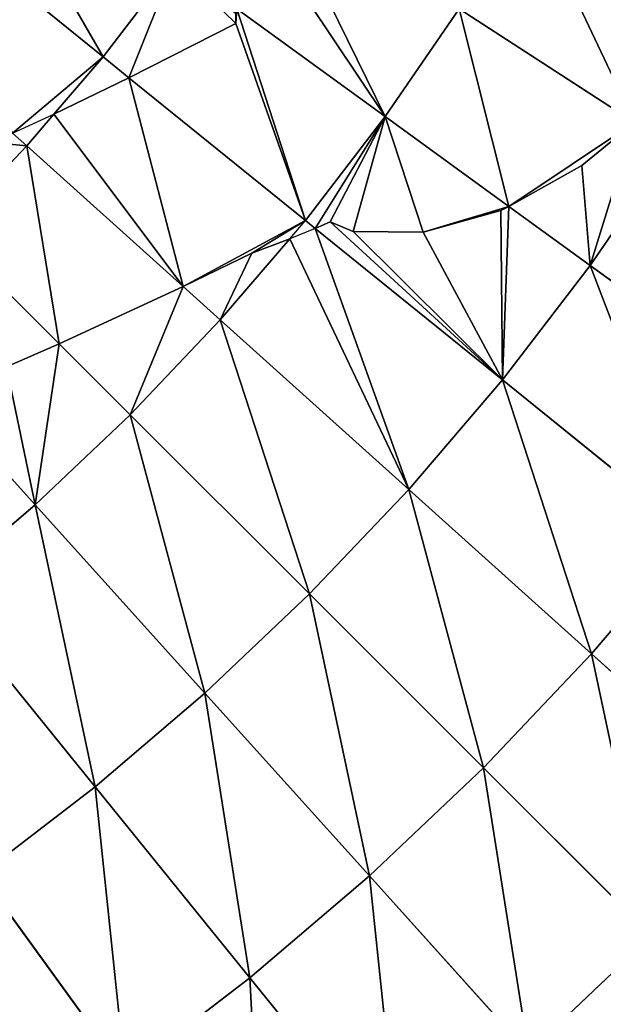
# Model space of a CAD drawing. Extents: x 0 to 1200, y 0 to 1200.
# Drawn here: x 660 to 681, y 514 to 550 of the extents above; entities that cross this region are included whole.
import ezdxf

# ---------------------------------------------------------------- set-up
doc = ezdxf.new("R2010")
doc.units = 0
doc.header["$LTSCALE"] = 25.4
doc.layers.get('0').update_dxf_attribs({"color": 13, "linetype": 'CONTINUOUS'})

msp = doc.modelspace()

# ---------------------------------------------------------------- linework, layer by layer
at = {"color": 0}
for p, q in [((663.219, 548.806, 582.709), (655.701, 554.894, 586.716)), ((663.219, 548.806, 582.709), (655.701, 554.894, 586.716)), ((663.219, 548.806, 582.709), (665.811, 552.185, 582.709)), ((663.219, 548.806, 582.709), (665.811, 552.185, 582.709)), ((673.457, 546.63, 578.201), (668.077, 550.539, 581.373)), ((673.457, 546.63, 578.201), (668.077, 550.539, 581.373)), ((673.457, 546.63, 578.201), (676.15, 550.548, 578.201)), ((673.457, 546.63, 578.201), (676.15, 550.548, 578.201)), ((682.51, 546.417, 574.084), (676.15, 550.548, 578.201)), ((682.51, 546.417, 574.084), (676.15, 550.548, 578.201)), ((668.039, 550.009, 581.234), (668.038, 550.374, 581.34)), ((668.039, 550.009, 581.234), (668.038, 550.374, 581.34)), ((664.161, 548.043, 582.131), (668.039, 550.009, 581.234)), ((664.161, 548.043, 582.131), (668.039, 550.009, 581.234)), ((661.439, 546.723, 582.709), (663.219, 548.806, 582.709)), ((661.439, 546.723, 582.709), (663.219, 548.806, 582.709)), ((664.161, 548.043, 582.131), (663.219, 548.806, 582.709)), ((664.161, 548.043, 582.131), (663.219, 548.806, 582.709)), ((661.439, 546.723, 582.709), (664.161, 548.043, 582.131)), ((661.439, 546.723, 582.709), (664.161, 548.043, 582.131)), ((670.563, 542.859, 578.201), (664.161, 548.043, 582.131)), ((670.563, 542.859, 578.201), (664.161, 548.043, 582.131)), ((659.938, 546.032, 582.996), (661.439, 546.723, 582.709)), ((660.453, 545.568, 582.709), (661.439, 546.723, 582.709)), ((670.563, 542.859, 578.201), (673.457, 546.63, 578.201)), ((670.563, 542.859, 578.201), (673.457, 546.63, 578.201)), ((677.945, 543.37, 575.189), (673.457, 546.63, 578.201)), ((677.945, 543.37, 575.189), (673.457, 546.63, 578.201)), ((682.51, 546.417, 574.084), (680.594, 544.85, 574.459)), ((682.51, 546.417, 574.084), (680.594, 544.85, 574.459)), ((660.453, 545.568, 582.709), (659.938, 546.032, 582.996)), ((657.521, 542.479, 582.709), (660.453, 545.568, 582.709)), ((657.521, 542.479, 582.709), (660.453, 545.568, 582.709)), ((666.124, 540.462, 579.069), (660.453, 545.568, 582.709)), ((666.124, 540.462, 579.069), (660.453, 545.568, 582.709)), ((680.902, 541.221, 573.205), (683.867, 545.536, 573.205)), ((680.902, 541.221, 573.205), (683.867, 545.536, 573.205)), ((680.594, 544.85, 574.459), (677.945, 543.37, 575.189)), ((680.594, 544.85, 574.459), (677.945, 543.37, 575.189)), ((677.945, 543.37, 575.189), (677.659, 543.217, 575.262)), ((677.945, 543.37, 575.189), (677.659, 543.217, 575.262)), ((680.902, 541.221, 573.205), (677.945, 543.37, 575.189)), ((680.902, 541.221, 573.205), (677.945, 543.37, 575.189)), ((677.659, 543.217, 575.262), (674.839, 542.428, 576.217)), ((677.659, 543.217, 575.262), (674.839, 542.428, 576.217)), ((669.995, 542.194, 578.201), (670.563, 542.859, 578.201)), ((670.92, 542.57, 577.952), (669.995, 542.194, 578.201)), ((670.92, 542.57, 577.952), (670.563, 542.859, 578.201)), ((671.46, 542.803, 577.797), (670.92, 542.57, 577.952)), ((671.46, 542.803, 577.797), (670.92, 542.57, 577.952)), ((677.715, 537.068, 573.205), (670.92, 542.57, 577.952)), ((677.715, 537.068, 573.205), (670.92, 542.57, 577.952)), ((672.3, 542.46, 577.321), (671.46, 542.803, 577.797)), ((672.3, 542.46, 577.321), (671.46, 542.803, 577.797)), ((661.624, 538.376, 579.942), (657.521, 542.479, 582.709)), ((661.624, 538.376, 579.942), (657.521, 542.479, 582.709)), ((674.839, 542.428, 576.217), (672.3, 542.46, 577.321)), ((674.839, 542.428, 576.217), (672.3, 542.46, 577.321)), ((667.476, 539.244, 578.201), (669.995, 542.194, 578.201)), ((667.476, 539.244, 578.201), (669.995, 542.194, 578.201)), ((669.995, 542.194, 578.201), (668.621, 541.673, 578.539)), ((669.995, 542.194, 578.201), (668.621, 541.673, 578.539)), ((668.621, 541.673, 578.539), (666.124, 540.462, 579.069)), ((668.621, 541.673, 578.539), (666.124, 540.462, 579.069)), ((677.715, 537.068, 573.205), (680.902, 541.221, 573.205)), ((677.715, 537.068, 573.205), (680.902, 541.221, 573.205)), ((688.124, 535.974, 567.734), (680.902, 541.221, 573.205)), ((688.124, 535.974, 567.734), (680.902, 541.221, 573.205)), ((666.124, 540.462, 579.069), (661.624, 538.376, 579.942)), ((666.124, 540.462, 579.069), (661.624, 538.376, 579.942)), ((667.476, 539.244, 578.201), (666.124, 540.462, 579.069)), ((667.476, 539.244, 578.201), (666.124, 540.462, 579.069)), ((664.204, 535.796, 578.201), (667.476, 539.244, 578.201)), ((664.204, 535.796, 578.201), (667.476, 539.244, 578.201)), ((674.314, 533.087, 573.205), (667.476, 539.244, 578.201)), ((674.314, 533.087, 573.205), (667.476, 539.244, 578.201)), ((661.624, 538.376, 579.942), (659.719, 537.534, 580.276)), ((661.624, 538.376, 579.942), (659.719, 537.534, 580.276)), ((664.204, 535.796, 578.201), (661.624, 538.376, 579.942)), ((664.204, 535.796, 578.201), (661.624, 538.376, 579.942)), ((674.314, 533.087, 573.205), (677.715, 537.068, 573.205)), ((674.314, 533.087, 573.205), (677.715, 537.068, 573.205)), ((684.653, 531.45, 567.734), (677.715, 537.068, 573.205)), ((684.653, 531.45, 567.734), (677.715, 537.068, 573.205)), ((660.756, 532.524, 578.201), (657.391, 536.261, 580.6)), ((660.756, 532.524, 578.201), (657.391, 536.261, 580.6)), ((660.756, 532.524, 578.201), (664.204, 535.796, 578.201)), ((660.756, 532.524, 578.201), (664.204, 535.796, 578.201)), ((670.711, 529.289, 573.205), (664.204, 535.796, 578.201)), ((670.711, 529.289, 573.205), (664.204, 535.796, 578.201)), ((670.711, 529.289, 573.205), (674.314, 533.087, 573.205)), ((670.711, 529.289, 573.205), (674.314, 533.087, 573.205)), ((680.949, 527.113, 567.734), (674.314, 533.087, 573.205)), ((680.949, 527.113, 567.734), (674.314, 533.087, 573.205)), ((657.141, 529.437, 578.201), (660.756, 532.524, 578.201)), ((657.141, 529.437, 578.201), (660.756, 532.524, 578.201)), ((666.913, 525.686, 573.205), (660.756, 532.524, 578.201)), ((666.913, 525.686, 573.205), (660.756, 532.524, 578.201)), ((680.949, 527.113, 567.734), (684.653, 531.45, 567.734)), ((680.949, 527.113, 567.734), (684.653, 531.45, 567.734)), ((662.932, 522.285, 573.205), (657.141, 529.437, 578.201)), ((662.932, 522.285, 573.205), (657.141, 529.437, 578.201)), ((666.913, 525.686, 573.205), (670.711, 529.289, 573.205)), ((666.913, 525.686, 573.205), (670.711, 529.289, 573.205)), ((677.024, 522.976, 567.734), (670.711, 529.289, 573.205)), ((677.024, 522.976, 567.734), (670.711, 529.289, 573.205)), ((677.024, 522.976, 567.734), (680.949, 527.113, 567.734)), ((677.024, 522.976, 567.734), (680.949, 527.113, 567.734)), ((687.362, 521.339, 561.803), (680.949, 527.113, 567.734)), ((687.362, 521.339, 561.803), (680.949, 527.113, 567.734)), ((662.932, 522.285, 573.205), (666.913, 525.686, 573.205)), ((662.932, 522.285, 573.205), (666.913, 525.686, 573.205)), ((672.887, 519.051, 567.734), (666.913, 525.686, 573.205)), ((672.887, 519.051, 567.734), (666.913, 525.686, 573.205)), ((672.887, 519.051, 567.734), (677.024, 522.976, 567.734)), ((672.887, 519.051, 567.734), (677.024, 522.976, 567.734)), ((683.125, 516.875, 561.803), (677.024, 522.976, 567.734)), ((683.125, 516.875, 561.803), (677.024, 522.976, 567.734)), ((658.779, 519.098, 573.205), (662.932, 522.285, 573.205)), ((658.779, 519.098, 573.205), (662.932, 522.285, 573.205)), ((668.55, 515.347, 567.734), (662.932, 522.285, 573.205)), ((668.55, 515.347, 567.734), (662.932, 522.285, 573.205)), ((664.026, 511.876, 567.734), (658.779, 519.098, 573.205)), ((664.026, 511.876, 567.734), (658.779, 519.098, 573.205)), ((668.55, 515.347, 567.734), (672.887, 519.051, 567.734)), ((668.55, 515.347, 567.734), (672.887, 519.051, 567.734)), ((678.661, 512.638, 561.803), (672.887, 519.051, 567.734)), ((678.661, 512.638, 561.803), (672.887, 519.051, 567.734)), ((678.661, 512.638, 561.803), (683.125, 516.875, 561.803)), ((678.661, 512.638, 561.803), (683.125, 516.875, 561.803)), ((664.026, 511.876, 567.734), (668.55, 515.347, 567.734)), ((664.026, 511.876, 567.734), (668.55, 515.347, 567.734)), ((673.981, 508.641, 561.803), (668.55, 515.347, 567.734)), ((673.981, 508.641, 561.803), (668.55, 515.347, 567.734))]:
    msp.add_line(p, q, dxfattribs=at)

# ---------------------------------------------------------------- meshes
at = {"color": 23}
mesh = msp.add_polyface(dxfattribs=at)
corners = [(663.219, 548.806, 582.709), (657.985, 557.871, 586.716), (655.701, 554.894, 586.716), (665.811, 552.185, 582.709)]
mesh.append_faces([[corners[k] for k in face] for face in [(0, 1, 2), (1, 0, 3)]], dxfattribs={"vtx0": -1, "color": 23})
mesh = msp.add_polyface(dxfattribs=at)
corners = [(659.938, 546.032, 582.996), (655.701, 554.894, 586.716), (653.264, 552.041, 586.716), (663.219, 548.806, 582.709), (661.439, 546.723, 582.709)]
mesh.append_faces([[corners[k] for k in face] for face in [(0, 1, 2), (3, 0, 4)]], dxfattribs={"vtx0": -1, "color": 23})
mesh.append_faces([[corners[k] for k in face] for face in [(1, 0, 3)]], dxfattribs={"vtx0": -1, "vtx1": -1, "color": 23})
at = {"color": 250}
mesh = msp.add_polyface(dxfattribs=at)
corners = [(673.457, 546.63, 578.201), (668.807, 553.602, 581.914), (668.077, 550.539, 581.373), (669.397, 554.933, 582.042), (676.15, 550.548, 578.201)]
mesh.append_faces([[corners[k] for k in face] for face in [(0, 1, 2), (3, 0, 4)]], dxfattribs={"vtx0": -1, "color": 250})
mesh.append_faces([[corners[k] for k in face] for face in [(1, 0, 3)]], dxfattribs={"vtx0": -1, "vtx1": -1, "color": 250})
mesh = msp.add_polyface(dxfattribs=at)
corners = [(682.51, 546.417, 574.084), (678.633, 554.601, 578.201), (676.15, 550.548, 578.201), (686.099, 550.291, 573.521), (683.437, 547.201, 573.877), (686.007, 550.147, 573.523)]
mesh.append_faces([[corners[k] for k in face] for face in [(0, 1, 2), (3, 4, 5)]], dxfattribs={"vtx0": -1, "color": 250})
mesh.append_faces([[corners[k] for k in face] for face in [(1, 0, 3)]], dxfattribs={"vtx0": -1, "vtx1": -1, "color": 250})
mesh.append_faces([[corners[k] for k in face] for face in [(3, 0, 4)]], dxfattribs={"vtx0": -1, "vtx2": -1, "color": 250})
at = {"color": 23}
mesh = msp.add_polyface(dxfattribs=at)
corners = [(664.161, 548.043, 582.131), (665.811, 552.185, 582.709), (663.219, 548.806, 582.709), (668.039, 550.009, 581.234), (668.038, 550.374, 581.34), (668.077, 550.539, 581.373)]
mesh.append_faces([[corners[k] for k in face] for face in [(0, 1, 2)]], dxfattribs={"vtx0": -1, "color": 23})
mesh.append_faces([[corners[k] for k in face] for face in [(1, 0, 3), (1, 3, 4)]], dxfattribs={"vtx0": -1, "vtx2": -1, "color": 23})
mesh.append_faces([[corners[k] for k in face] for face in [(5, 1, 4)]], dxfattribs={"vtx1": -1, "color": 23})
at = {"color": 250}
mesh = msp.add_polyface(dxfattribs=at)
corners = [(670.563, 542.859, 578.201), (668.039, 550.009, 581.234), (664.161, 548.043, 582.131), (668.077, 550.539, 581.373), (673.457, 546.63, 578.201), (668.038, 550.374, 581.34)]
mesh.append_faces([[corners[k] for k in face] for face in [(0, 1, 2), (3, 0, 4)]], dxfattribs={"vtx0": -1, "color": 250})
mesh.append_faces([[corners[k] for k in face] for face in [(1, 0, 3)]], dxfattribs={"vtx0": -1, "vtx1": -1, "vtx2": -1, "color": 250})
mesh.append_faces([[corners[k] for k in face] for face in [(3, 5, 1)]], dxfattribs={"vtx2": -1, "color": 250})
mesh = msp.add_polyface(dxfattribs=at)
corners = [(677.945, 543.37, 575.189), (676.15, 550.548, 578.201), (673.457, 546.63, 578.201), (682.51, 546.417, 574.084), (680.594, 544.85, 574.459)]
mesh.append_faces([[corners[k] for k in face] for face in [(0, 1, 2), (3, 0, 4)]], dxfattribs={"vtx0": -1, "color": 250})
mesh.append_faces([[corners[k] for k in face] for face in [(1, 0, 3)]], dxfattribs={"vtx0": -1, "vtx1": -1, "color": 250})
at = {"color": 23}
mesh = msp.add_polyface(dxfattribs=at)
corners = [(664.161, 548.043, 582.131), (663.219, 548.806, 582.709), (661.439, 546.723, 582.709)]
mesh.append_faces([[corners[k] for k in face] for face in [(0, 1, 2)]], dxfattribs={"color": 23})
at = {"color": 250}
mesh = msp.add_polyface(dxfattribs=at)
corners = [(666.124, 540.462, 579.069), (661.439, 546.723, 582.709), (660.453, 545.568, 582.709), (664.161, 548.043, 582.131), (670.563, 542.859, 578.201), (668.621, 541.673, 578.539), (669.995, 542.194, 578.201)]
mesh.append_faces([[corners[k] for k in face] for face in [(0, 1, 2), (4, 5, 6)]], dxfattribs={"vtx0": -1, "color": 250})
mesh.append_faces([[corners[k] for k in face] for face in [(1, 0, 3), (3, 0, 4)]], dxfattribs={"vtx0": -1, "vtx1": -1, "color": 250})
mesh.append_faces([[corners[k] for k in face] for face in [(4, 0, 5)]], dxfattribs={"vtx0": -1, "vtx2": -1, "color": 250})
mesh = msp.add_polyface(dxfattribs=at)
corners = [(670.92, 542.57, 577.952), (673.457, 546.63, 578.201), (670.563, 542.859, 578.201), (671.46, 542.803, 577.797), (672.3, 542.46, 577.321), (674.839, 542.428, 576.217), (677.945, 543.37, 575.189), (677.659, 543.217, 575.262)]
mesh.append_faces([[corners[k] for k in face] for face in [(0, 1, 2), (6, 5, 7)]], dxfattribs={"vtx0": -1, "color": 250})
mesh.append_faces([[corners[k] for k in face] for face in [(1, 5, 6)]], dxfattribs={"vtx0": -1, "vtx1": -1, "color": 250})
mesh.append_faces([[corners[k] for k in face] for face in [(1, 0, 3), (1, 3, 4), (1, 4, 5)]], dxfattribs={"vtx0": -1, "vtx2": -1, "color": 250})
at = {"color": 23}
mesh = msp.add_polyface(dxfattribs=at)
corners = [(680.902, 541.221, 573.205), (680.594, 544.85, 574.459), (677.945, 543.37, 575.189), (682.51, 546.417, 574.084), (683.867, 545.536, 573.205)]
mesh.append_faces([[corners[k] for k in face] for face in [(0, 1, 2), (3, 0, 4)]], dxfattribs={"vtx0": -1, "color": 23})
mesh.append_faces([[corners[k] for k in face] for face in [(1, 0, 3)]], dxfattribs={"vtx0": -1, "vtx1": -1, "color": 23})
at = {"color": 250}
mesh = msp.add_polyface(dxfattribs=at)
corners = [(657.521, 542.479, 582.709), (659.171, 545.693, 583.13), (656.036, 543.964, 583.579), (660.453, 545.568, 582.709), (659.938, 546.032, 582.996)]
mesh.append_faces([[corners[k] for k in face] for face in [(0, 1, 2), (1, 3, 4)]], dxfattribs={"vtx0": -1, "color": 250})
mesh.append_faces([[corners[k] for k in face] for face in [(1, 0, 3)]], dxfattribs={"vtx0": -1, "vtx2": -1, "color": 250})
mesh = msp.add_polyface(dxfattribs=at)
corners = [(661.624, 538.376, 579.942), (660.453, 545.568, 582.709), (657.521, 542.479, 582.709), (666.124, 540.462, 579.069)]
mesh.append_faces([[corners[k] for k in face] for face in [(0, 1, 2), (1, 0, 3)]], dxfattribs={"vtx0": -1, "color": 250})
at = {"color": 23}
mesh = msp.add_polyface(dxfattribs=at)
corners = [(688.124, 535.974, 567.734), (683.867, 545.536, 573.205), (680.902, 541.221, 573.205), (691.355, 540.674, 567.734)]
mesh.append_faces([[corners[k] for k in face] for face in [(0, 1, 2), (1, 0, 3)]], dxfattribs={"vtx0": -1, "color": 23})
mesh = msp.add_polyface(dxfattribs=at)
corners = [(677.715, 537.068, 573.205), (671.46, 542.803, 577.797), (670.92, 542.57, 577.952), (672.3, 542.46, 577.321), (674.839, 542.428, 576.217), (677.659, 543.217, 575.262), (677.945, 543.37, 575.189), (680.902, 541.221, 573.205)]
mesh.append_faces([[corners[k] for k in face] for face in [(0, 1, 2), (6, 0, 7)]], dxfattribs={"vtx0": -1, "color": 23})
mesh.append_faces([[corners[k] for k in face] for face in [(1, 0, 3), (3, 0, 4), (4, 0, 5), (5, 0, 6)]], dxfattribs={"vtx0": -1, "vtx1": -1, "color": 23})
mesh = msp.add_polyface(dxfattribs=at)
corners = [(674.314, 533.087, 573.205), (669.995, 542.194, 578.201), (667.476, 539.244, 578.201), (670.92, 542.57, 577.952), (677.715, 537.068, 573.205)]
mesh.append_faces([[corners[k] for k in face] for face in [(0, 1, 2), (3, 0, 4)]], dxfattribs={"vtx0": -1, "color": 23})
mesh.append_faces([[corners[k] for k in face] for face in [(1, 0, 3)]], dxfattribs={"vtx0": -1, "vtx1": -1, "color": 23})
at = {"color": 250}
mesh = msp.add_polyface(dxfattribs=at)
corners = [(657.391, 536.261, 580.6), (657.521, 542.479, 582.709), (654.432, 539.547, 582.709), (659.719, 537.534, 580.276), (661.624, 538.376, 579.942)]
mesh.append_faces([[corners[k] for k in face] for face in [(0, 1, 2), (1, 3, 4)]], dxfattribs={"vtx0": -1, "color": 250})
mesh.append_faces([[corners[k] for k in face] for face in [(1, 0, 3)]], dxfattribs={"vtx0": -1, "vtx2": -1, "color": 250})
at = {"color": 23}
mesh = msp.add_polyface(dxfattribs=at)
corners = [(667.476, 539.244, 578.201), (668.621, 541.673, 578.539), (666.124, 540.462, 579.069), (669.995, 542.194, 578.201)]
mesh.append_faces([[corners[k] for k in face] for face in [(0, 1, 2), (1, 0, 3)]], dxfattribs={"vtx0": -1, "color": 23})
mesh = msp.add_polyface(dxfattribs=at)
corners = [(684.653, 531.45, 567.734), (680.902, 541.221, 573.205), (677.715, 537.068, 573.205), (688.124, 535.974, 567.734)]
mesh.append_faces([[corners[k] for k in face] for face in [(0, 1, 2), (1, 0, 3)]], dxfattribs={"vtx0": -1, "color": 23})
mesh = msp.add_polyface(dxfattribs=at)
corners = [(664.204, 535.796, 578.201), (666.124, 540.462, 579.069), (661.624, 538.376, 579.942), (667.476, 539.244, 578.201)]
mesh.append_faces([[corners[k] for k in face] for face in [(0, 1, 2), (1, 0, 3)]], dxfattribs={"vtx0": -1, "color": 23})
mesh = msp.add_polyface(dxfattribs=at)
corners = [(670.711, 529.289, 573.205), (667.476, 539.244, 578.201), (664.204, 535.796, 578.201), (674.314, 533.087, 573.205)]
mesh.append_faces([[corners[k] for k in face] for face in [(0, 1, 2), (1, 0, 3)]], dxfattribs={"vtx0": -1, "color": 23})
mesh = msp.add_polyface(dxfattribs=at)
corners = [(660.756, 532.524, 578.201), (659.719, 537.534, 580.276), (657.391, 536.261, 580.6), (661.624, 538.376, 579.942), (664.204, 535.796, 578.201)]
mesh.append_faces([[corners[k] for k in face] for face in [(0, 1, 2), (3, 0, 4)]], dxfattribs={"vtx0": -1, "color": 23})
mesh.append_faces([[corners[k] for k in face] for face in [(1, 0, 3)]], dxfattribs={"vtx0": -1, "vtx1": -1, "color": 23})
mesh = msp.add_polyface(dxfattribs=at)
corners = [(680.949, 527.113, 567.734), (677.715, 537.068, 573.205), (674.314, 533.087, 573.205), (684.653, 531.45, 567.734)]
mesh.append_faces([[corners[k] for k in face] for face in [(0, 1, 2), (1, 0, 3)]], dxfattribs={"vtx0": -1, "color": 23})
mesh = msp.add_polyface(dxfattribs=at)
corners = [(657.141, 529.437, 578.201), (657.391, 536.261, 580.6), (653.339, 534.132, 581.083), (660.756, 532.524, 578.201)]
mesh.append_faces([[corners[k] for k in face] for face in [(0, 1, 2), (1, 0, 3)]], dxfattribs={"vtx0": -1, "color": 23})
mesh = msp.add_polyface(dxfattribs=at)
corners = [(666.913, 525.686, 573.205), (664.204, 535.796, 578.201), (660.756, 532.524, 578.201), (670.711, 529.289, 573.205)]
mesh.append_faces([[corners[k] for k in face] for face in [(0, 1, 2), (1, 0, 3)]], dxfattribs={"vtx0": -1, "color": 23})
mesh = msp.add_polyface(dxfattribs=at)
corners = [(677.024, 522.976, 567.734), (674.314, 533.087, 573.205), (670.711, 529.289, 573.205), (680.949, 527.113, 567.734)]
mesh.append_faces([[corners[k] for k in face] for face in [(0, 1, 2), (1, 0, 3)]], dxfattribs={"vtx0": -1, "color": 23})
mesh = msp.add_polyface(dxfattribs=at)
corners = [(662.932, 522.285, 573.205), (660.756, 532.524, 578.201), (657.141, 529.437, 578.201), (666.913, 525.686, 573.205)]
mesh.append_faces([[corners[k] for k in face] for face in [(0, 1, 2), (1, 0, 3)]], dxfattribs={"vtx0": -1, "color": 23})
mesh = msp.add_polyface(dxfattribs=at)
corners = [(687.362, 521.339, 561.803), (684.653, 531.45, 567.734), (680.949, 527.113, 567.734), (691.359, 526.019, 561.803)]
mesh.append_faces([[corners[k] for k in face] for face in [(0, 1, 2), (1, 0, 3)]], dxfattribs={"vtx0": -1, "color": 23})
mesh = msp.add_polyface(dxfattribs=at)
corners = [(658.779, 519.098, 573.205), (657.141, 529.437, 578.201), (653.37, 526.543, 578.201), (662.932, 522.285, 573.205)]
mesh.append_faces([[corners[k] for k in face] for face in [(0, 1, 2), (1, 0, 3)]], dxfattribs={"vtx0": -1, "color": 23})
mesh = msp.add_polyface(dxfattribs=at)
corners = [(672.887, 519.051, 567.734), (670.711, 529.289, 573.205), (666.913, 525.686, 573.205), (677.024, 522.976, 567.734)]
mesh.append_faces([[corners[k] for k in face] for face in [(0, 1, 2), (1, 0, 3)]], dxfattribs={"vtx0": -1, "color": 23})
mesh = msp.add_polyface(dxfattribs=at)
corners = [(683.125, 516.875, 561.803), (680.949, 527.113, 567.734), (677.024, 522.976, 567.734), (687.362, 521.339, 561.803)]
mesh.append_faces([[corners[k] for k in face] for face in [(0, 1, 2), (1, 0, 3)]], dxfattribs={"vtx0": -1, "color": 23})
mesh = msp.add_polyface(dxfattribs=at)
corners = [(668.55, 515.347, 567.734), (666.913, 525.686, 573.205), (662.932, 522.285, 573.205), (672.887, 519.051, 567.734)]
mesh.append_faces([[corners[k] for k in face] for face in [(0, 1, 2), (1, 0, 3)]], dxfattribs={"vtx0": -1, "color": 23})
mesh = msp.add_polyface(dxfattribs=at)
corners = [(678.661, 512.638, 561.803), (677.024, 522.976, 567.734), (672.887, 519.051, 567.734), (683.125, 516.875, 561.803)]
mesh.append_faces([[corners[k] for k in face] for face in [(0, 1, 2), (1, 0, 3)]], dxfattribs={"vtx0": -1, "color": 23})
mesh = msp.add_polyface(dxfattribs=at)
corners = [(664.026, 511.876, 567.734), (662.932, 522.285, 573.205), (658.779, 519.098, 573.205), (668.55, 515.347, 567.734)]
mesh.append_faces([[corners[k] for k in face] for face in [(0, 1, 2), (1, 0, 3)]], dxfattribs={"vtx0": -1, "color": 23})
mesh = msp.add_polyface(dxfattribs=at)
corners = [(659.326, 508.645, 567.734), (658.779, 519.098, 573.205), (654.464, 516.133, 573.205), (664.026, 511.876, 567.734)]
mesh.append_faces([[corners[k] for k in face] for face in [(0, 1, 2), (1, 0, 3)]], dxfattribs={"vtx0": -1, "color": 23})
mesh = msp.add_polyface(dxfattribs=at)
corners = [(673.981, 508.641, 561.803), (672.887, 519.051, 567.734), (668.55, 515.347, 567.734), (678.661, 512.638, 561.803)]
mesh.append_faces([[corners[k] for k in face] for face in [(0, 1, 2), (1, 0, 3)]], dxfattribs={"vtx0": -1, "color": 23})
mesh = msp.add_polyface(dxfattribs=at)
corners = [(684.22, 506.465, 555.429), (683.125, 516.875, 561.803), (678.661, 512.638, 561.803), (688.999, 511.001, 555.429)]
mesh.append_faces([[corners[k] for k in face] for face in [(0, 1, 2), (1, 0, 3)]], dxfattribs={"vtx0": -1, "color": 23})
mesh = msp.add_polyface(dxfattribs=at)
corners = [(669.098, 504.894, 561.803), (668.55, 515.347, 567.734), (664.026, 511.876, 567.734), (673.981, 508.641, 561.803)]
mesh.append_faces([[corners[k] for k in face] for face in [(0, 1, 2), (1, 0, 3)]], dxfattribs={"vtx0": -1, "color": 23})

doc.saveas('drawing.dxf')
